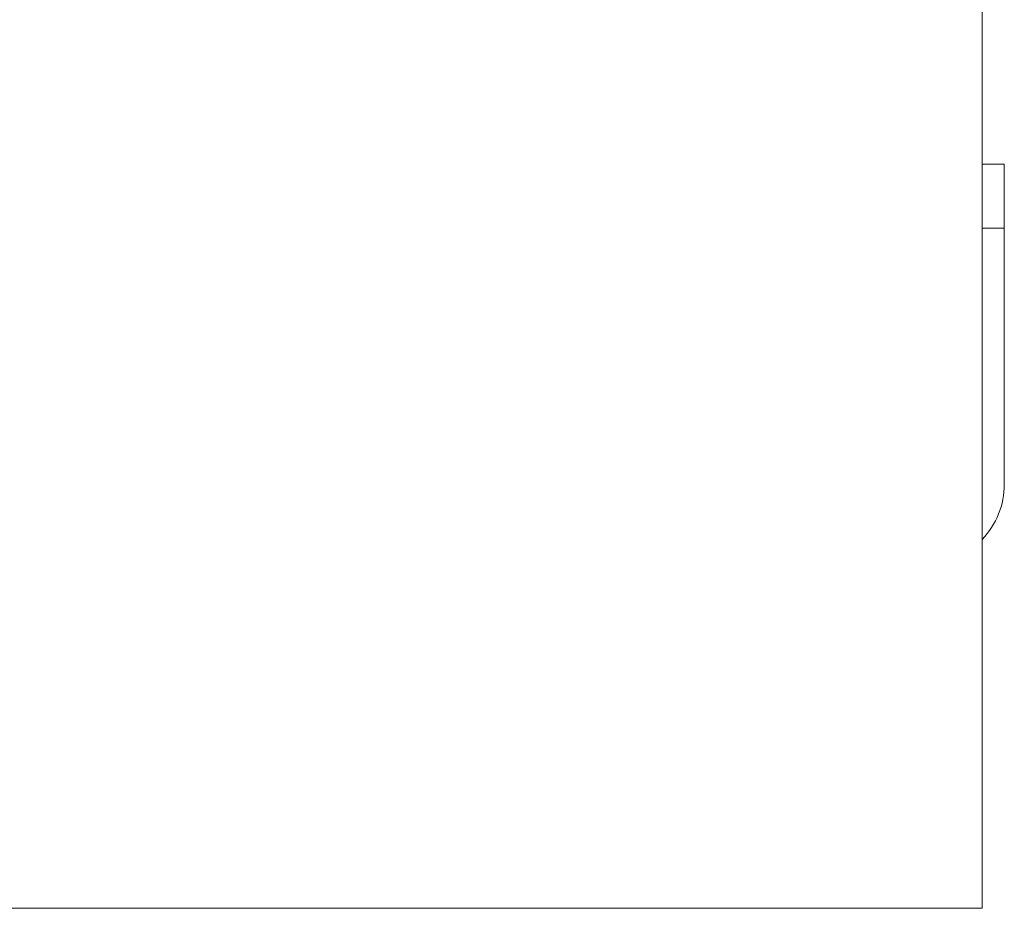
# Model space of a CAD drawing. Units: millimetres. Extents: x 12 to 397, y 15 to 266.
# Drawn here: x 385 to 390, y 221 to 226 of the extents above; entities that cross this region are included whole.
import ezdxf

# ---------------------------------------------------------------- set-up
doc = ezdxf.new("R2010")
doc.units = ezdxf.units.MM
doc.styles.add('SLDTEXTSTYLE0', font='TXT', dxfattribs={"width": 0.75})
doc.dimstyles.new('SLDDIMSTYLE0', dxfattribs={"dimtxt": 3.5, "dimasz": 3.302, "dimexe": 0, "dimexo": 0.0625, "dimgap": 0.875, "dimtad": 1, "dimlfac": 22, "dimrnd": 1e-09, "dimzin": 12, "dimdsep": 46, "dimtxsty": 'SLDTEXTSTYLE0', "dimsah": 1, "dimcen": 0.09, "dimadec": 0, "dimazin": 3, "dimtfac": 1, "dimtofl": 0, "dimtmove": 0, "dimatfit": 3, "dimfxl": 1, "dimfrac": 2, "dimtolj": 1, "dimtzin": 12, "dimarcsym": 0})

# ---------------------------------------------------------------- blocks, each defined once
blk = doc.blocks.new('_D_13')
at = {"color": 7, "linetype": 'Continuous', "lineweight": 0}
blk.add_line((362.873, 234.8966), (390.1457, 234.8966), dxfattribs=at)
for points in [[(362.873, 234.8966), (366.175, 234.3886), (366.175, 235.4046)], [(390.1457, 234.8966), (386.8437, 235.4046), (386.8437, 234.3886)]]:
    blk.add_solid(points, dxfattribs=at)
at = {"color": 7, "linetype": 'Continuous', "lineweight": 0, "insert": (370.9551, 239.4084, 97.8877), "char_height": 3.5, "attachment_point": 1, "style": 'SLDTEXTSTYLE0'}
blk.add_mtext('600', dxfattribs=at)

msp = doc.modelspace()

# ---------------------------------------------------------------- linework, layer by layer
at = {"color": 7, "linetype": 'Continuous', "lineweight": 15}
for p, q in [((390.14574, 221.30845), (390.14574, 264.58118)), ((390.27131, 225.53572), (390.14574, 225.53572)), ((390.27131, 225.17209), (390.27131, 225.53572)), ((390.27131, 223.71754), (390.27131, 225.17209)), ((362.87301, 221.30845), (390.14574, 221.30845))]:
    msp.add_line(p, q, dxfattribs=at)
at = {"color": 8, "linetype": 'Continuous', "lineweight": 15}
msp.add_line((390.27131, 225.17209), (390.14574, 225.17209), dxfattribs=at)
at = {"color": 7, "linetype": 'Continuous', "lineweight": 15}
msp.add_arc((389.81677, 223.71754), 0.45455, 316.3633, 0, dxfattribs=at)

# ---------------------------------------------------------------- dimensions: what is measured, and where the dimension line sits
at = {"color": 7, "linetype": 'Continuous', "lineweight": 0}
dim = msp.add_linear_dim(base=(390.14574, 234.89663), p1=(362.87301, 221.30845), p2=(390.14574, 221.30845), dimstyle='SLDDIMSTYLE0', dxfattribs=at)
dim.commit()
dim.dimension.update_dxf_attribs({"geometry": '_D_13', "text_midpoint": (376.2561, 234.89663), "dimtype": 160})

doc.saveas('drawing.dxf')
